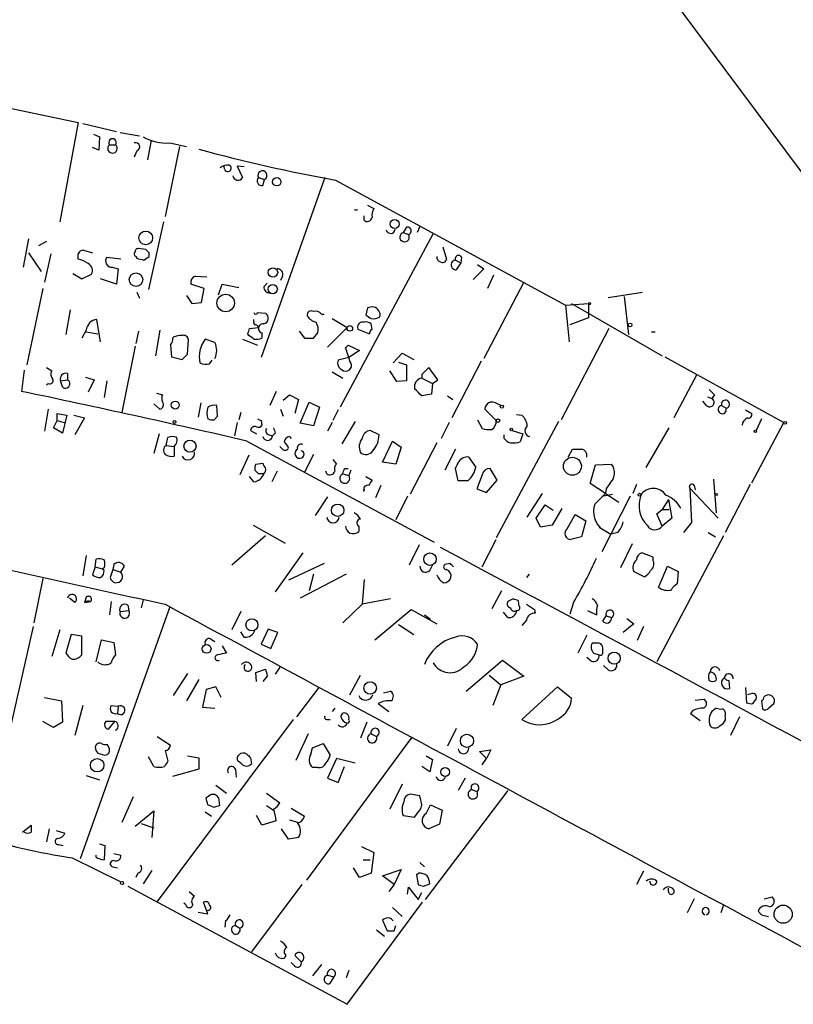
# Model space of a CAD drawing. Extents: x 7 to 737, y 13 to 895.
# Drawn here: x 51 to 124, y 496 to 590 of the extents above; entities that cross this region are included whole.
import ezdxf

# ---------------------------------------------------------------- set-up
doc = ezdxf.new("R2010")
doc.units = 0
doc.header["$MEASUREMENT"] = 0
doc.layers.add('MAIN', color=5, linetype='CONTINUOUS')

msp = doc.modelspace()

# ---------------------------------------------------------------- linework, layer by layer
at = {"layer": 'MAIN'}
for p, q in [((113.538, 590.55), (152.7387, 537.8873)), ((45.8047, 581.914), (56.134, 579.7127)), ((56.134, 579.7127), (54.356, 570.23)), ((56.5573, 579.628), (59.7747, 578.866)), ((57.5733, 578.612), (58.166, 578.358)), ((58.166, 578.358), (58.0813, 577.088)), ((60.1133, 578.7813), (61.976, 578.4427)), ((63.0767, 578.0193), (62.738, 576.1567)), ((58.0813, 577.088), (57.4887, 577.342)), ((59.0973, 577.596), (59.69, 577.596)), ((65.786, 577.4267), (64.4313, 570.738)), ((64.8547, 577.7653), (66.4633, 577.4267)), ((61.722, 577.0033), (61.468, 576.4107)), ((70.104, 575.2253), (70.0193, 575.564)), ((71.9667, 575.4793), (71.2893, 575.564)), ((71.2893, 575.564), (71.7973, 574.4633)), ((73.3213, 574.4633), (73.914, 574.294)), ((79.6713, 574.4633), (73.5753, 557.276)), ((73.7447, 573.7013), (73.914, 574.294)), ((80.6873, 574.2093), (102.616, 562.2713)), ((83.7353, 571.8387), (84.328, 571.5)), ((83.3967, 570.3993), (83.3967, 570.8227)), ((64.262, 570.23), (62.8227, 563.7953)), ((87.4607, 569.722), (87.122, 569.214)), ((88.7307, 569.8067), (88.4767, 569.214)), ((51.3927, 568.6213), (50.8847, 565.912)), ((90.0007, 569.1293), (81.1107, 552.5347)), ((87.122, 569.214), (87.63, 569.0447)), ((53.086, 568.3673), (52.324, 567.944)), ((62.5687, 567.6053), (61.8913, 567.69)), ((90.932, 567.8593), (91.2707, 566.674)), ((51.3927, 567.2667), (52.578, 565.4887)), ((53.5093, 567.182), (52.9167, 564.4727)), ((56.134, 566.674), (56.134, 567.182)), ((56.642, 567.5207), (57.4887, 567.2667)), ((60.198, 566.674), (58.8433, 566.8433)), ((61.6373, 566.928), (61.722, 566.7587)), ((62.9073, 566.928), (62.9073, 567.2667)), ((92.71, 566.8433), (92.6253, 566.3353)), ((59.3513, 565.912), (59.944, 565.7427)), ((92.1173, 566.5893), (92.6253, 566.3353)), ((92.6253, 566.3353), (92.202, 565.658)), ((94.234, 566.166), (94.8267, 565.7427)), ((55.626, 565.3193), (56.4727, 564.8113)), ((56.4727, 564.8113), (57.404, 565.2347)), ((59.944, 565.7427), (59.7747, 564.3033)), ((67.31, 565.0653), (68.4107, 564.9807)), ((75.6073, 565.0653), (75.438, 564.642)), ((94.8267, 565.7427), (93.8107, 564.7267)), ((95.758, 565.15), (95.1653, 563.88)), ((52.7473, 563.88), (51.2233, 556.5987)), ((59.7747, 564.3033), (58.2507, 564.8113)), ((68.1567, 563.88), (66.8867, 564.3033)), ((67.9027, 562.5253), (68.1567, 563.88)), ((69.5113, 563.2873), (69.85, 564.3033)), ((69.85, 564.3033), (71.4587, 563.9647)), ((73.8293, 564.0493), (74.168, 564.388)), ((98.6367, 564.4727), (94.8267, 557.1913)), ((61.722, 563.5413), (61.976, 562.9487)), ((66.4633, 563.2027), (66.9713, 562.4407)), ((106.68, 563.0333), (109.982, 563.5413)), ((108.204, 563.118), (108.6273, 559.4773)), ((66.9713, 562.4407), (67.9027, 562.5253)), ((83.7353, 562.0173), (83.566, 561.34)), ((102.616, 562.2713), (104.8173, 562.4407)), ((102.616, 562.2713), (102.9547, 558.8)), ((103.2087, 562.4407), (111.8447, 557.4453)), ((104.8173, 562.4407), (104.8173, 561.086)), ((55.372, 561.848), (54.9487, 559.4773)), ((73.2367, 561.594), (73.9987, 561.5093)), ((79.3327, 561.4247), (79.5867, 561.4247)), ((104.8173, 561.086), (103.0393, 560.4087)), ((58.2507, 558.8), (57.912, 560.9167)), ((72.4747, 560.07), (73.3213, 560.1547)), ((72.898, 560.7473), (72.898, 560.9167)), ((79.9253, 558.292), (81.788, 560.1547)), ((80.3487, 561.0013), (81.788, 560.1547)), ((84.1587, 559.9853), (84.074, 560.4933)), ((56.896, 559.9007), (56.4727, 559.1387)), ((56.896, 559.7313), (57.9967, 559.562)), ((61.8913, 559.816), (61.6373, 558.6307)), ((63.9233, 559.9007), (63.5, 557.4453)), ((72.39, 559.3927), (72.3053, 559.562)), ((73.66, 559.6467), (73.66, 559.1387)), ((77.216, 559.816), (77.724, 559.1387)), ((78.5707, 559.1387), (78.994, 559.6467)), ((82.804, 559.9853), (83.9047, 559.562)), ((106.7647, 560.07), (102.1927, 551.3493)), ((110.8287, 559.7313), (111.1673, 559.7313)), ((61.5527, 558.3767), (60.2827, 552.0267)), ((64.9393, 558.4613), (65.024, 557.3607)), ((66.548, 557.6147), (66.6327, 558.9693)), ((69.1727, 558.7153), (68.2413, 559.054)), ((71.7973, 559.054), (73.2367, 558.4613)), ((81.6187, 558.2073), (81.8727, 558.4613)), ((81.8727, 558.4613), (82.9733, 557.9533)), ((65.024, 557.3607), (66.04, 557.1067)), ((82.9733, 557.9533), (81.9573, 557.276)), ((86.1907, 556.768), (87.0373, 557.6993)), ((87.0373, 557.6993), (88.138, 557.1067)), ((112.0987, 557.3607), (123.444, 551.0953)), ((68.6647, 556.6833), (68.9187, 557.022)), ((81.9573, 557.276), (80.9413, 557.022)), ((86.6987, 556.8527), (87.4607, 556.5987)), ((87.4607, 556.5987), (87.4607, 555.0747)), ((94.5727, 556.9373), (91.7787, 551.5187)), ((50.9693, 556.0907), (50.7153, 554.0587)), ((53.086, 556.3447), (53.594, 556.006)), ((55.118, 555.752), (55.118, 555.1593)), ((80.3487, 555.9213), (81.3647, 555.3287)), ((81.1953, 556.1753), (81.4493, 556.006)), ((86.5293, 554.99), (85.852, 556.006)), ((89.5773, 556.3447), (88.9, 555.6673)), ((88.9, 555.6673), (88.9, 555.3287)), ((90.424, 555.1593), (89.5773, 556.3447)), ((115.1467, 555.6673), (112.9453, 551.5187)), ((53.2553, 554.8207), (53.086, 554.6513)), ((54.4407, 555.0747), (55.118, 555.1593)), ((54.61, 554.482), (54.4407, 555.0747)), ((56.8113, 555.4133), (57.658, 555.1593)), ((57.658, 555.1593), (57.0653, 553.974)), ((58.8433, 555.0747), (58.5893, 553.466)), ((87.4607, 555.0747), (86.5293, 554.99)), ((88.9, 555.3287), (89.916, 554.8207)), ((89.916, 554.8207), (89.8313, 553.8047)), ((89.916, 554.8207), (90.424, 555.1593)), ((63.5847, 553.8893), (64.1773, 553.72)), ((75.0147, 554.0587), (74.422, 552.704)), ((75.692, 553.212), (76.2847, 553.72)), ((76.2847, 553.72), (77.1313, 553.2967)), ((89.8313, 553.8047), (88.9, 553.6353)), ((91.3553, 553.6353), (91.8633, 553.2967)), ((116.1627, 553.5507), (116.586, 553.3813)), ((116.84, 553.72), (116.586, 553.3813)), ((63.9233, 552.3653), (63.3307, 552.8733)), ((67.818, 552.958), (67.564, 551.6033)), ((69.4267, 551.688), (69.342, 552.704)), ((77.1313, 553.2967), (76.7927, 551.942)), ((77.3007, 551.0107), (78.1473, 553.0427)), ((78.1473, 553.0427), (79.1633, 552.5347)), ((116.078, 552.704), (115.7393, 553.1273)), ((117.5173, 552.704), (117.9407, 552.45)), ((53.2553, 552.3653), (52.9167, 550.2487)), ((54.102, 551.2647), (54.102, 551.942)), ((54.102, 551.942), (55.0333, 551.7727)), ((55.0333, 551.7727), (54.61, 550.0793)), ((55.7107, 551.7727), (56.7267, 551.5187)), ((69.088, 551.3493), (69.4267, 551.688)), ((71.628, 552.0267), (71.4587, 551.3493)), ((75.438, 552.3653), (75.692, 551.688)), ((79.1633, 552.5347), (78.5707, 550.7567)), ((80.9413, 552.2807), (80.4333, 551.2647)), ((96.012, 551.2647), (94.9113, 552.3653)), ((97.9593, 551.8573), (98.4673, 551.7727)), ((119.8033, 552.2807), (120.396, 551.942)), ((53.7633, 550.5873), (54.102, 551.2647)), ((54.102, 551.2647), (54.7793, 551.0953)), ((56.7267, 551.5187), (55.7953, 549.91)), ((71.2893, 551.0953), (71.0353, 549.8253)), ((73.5753, 551.2647), (73.66, 550.8413)), ((78.5707, 550.7567), (77.3007, 551.0107)), ((80.3487, 551.0953), (79.9253, 550.2487)), ((82.55, 551.18), (81.28, 549.0633)), ((91.5247, 551.0953), (90.7627, 549.5713)), ((94.234, 551.3493), (94.6573, 550.5027)), ((101.9387, 551.18), (96.012, 540.0887)), ((120.396, 545.338), (123.444, 551.0953)), ((121.3273, 551.434), (120.8193, 550.3333)), ((54.61, 550.0793), (53.7633, 550.5873)), ((63.8387, 549.9947), (63.3307, 548.132)), ((72.5593, 550.3333), (73.152, 549.9947)), ((74.3373, 549.91), (74.676, 549.8253)), ((74.93, 550.0793), (74.676, 549.8253)), ((84.836, 549.91), (83.9893, 550.3333)), ((96.774, 549.5713), (96.774, 549.91)), ((97.536, 550.3333), (98.552, 549.9947)), ((98.552, 549.9947), (98.298, 549.2327)), ((110.3207, 546.7773), (112.522, 550.5873)), ((64.516, 548.894), (64.6853, 549.656)), ((64.516, 548.894), (65.278, 548.8093)), ((72.2207, 549.3173), (90.0853, 539.6653)), ((76.2847, 549.7407), (76.454, 549.5713)), ((85.1747, 547.2853), (86.106, 549.3173)), ((86.106, 549.3173), (86.9527, 548.7247)), ((90.3393, 549.148), (87.7993, 544.2373)), ((65.278, 548.8093), (65.278, 547.878)), ((72.39, 547.9627), (71.5433, 546.1)), ((78.5707, 548.0473), (77.724, 546.354)), ((86.9527, 548.7247), (86.4447, 547.116)), ((92.1173, 548.5553), (91.1013, 546.5233)), ((102.87, 547.7933), (103.2933, 548.5553)), ((73.0673, 547.116), (73.7447, 547.2007)), ((80.4333, 547.5393), (80.772, 547.116)), ((86.4447, 547.116), (85.1747, 547.2853)), ((93.3873, 547.7933), (94.0647, 546.7773)), ((104.9867, 545.2533), (105.4947, 547.0313)), ((105.4947, 547.0313), (107.0187, 547.116)), ((73.3213, 546.1847), (72.9827, 546.5233)), ((75.0993, 546.4387), (74.5913, 545.4227)), ((79.8407, 546.1847), (79.756, 546.4387)), ((81.3647, 546.1847), (81.9573, 546.0153)), ((81.534, 546.6927), (81.8727, 546.6927)), ((82.1267, 546.5233), (81.9573, 546.0153)), ((92.3713, 545.5073), (92.1173, 546.6927)), ((94.6573, 546.1), (94.1493, 544.7453)), ((96.0967, 545.592), (95.4193, 546.6927)), ((72.898, 545.4227), (72.4747, 545.9307)), ((83.566, 545.9307), (84.1587, 545.592)), ((85.0053, 545.084), (84.4973, 543.8987)), ((93.3027, 545.5073), (92.3713, 545.5073)), ((95.0807, 544.4067), (96.0967, 545.592)), ((106.426, 544.322), (104.9867, 545.2533)), ((109.3893, 545.1687), (109.0507, 544.322)), ((114.8927, 545.084), (114.9773, 544.6607)), ((116.7553, 545.6767), (117.0093, 542.4593)), ((120.2267, 545.1687), (117.856, 540.5967)), ((83.3967, 544.6607), (83.312, 544.4913)), ((94.1493, 544.7453), (95.0807, 544.4067)), ((98.9753, 542.036), (100.4147, 544.322)), ((106.0873, 544.068), (107.1033, 544.2373)), ((106.426, 544.322), (107.696, 543.4753)), ((114.4693, 544.83), (117.1787, 541.9513)), ((114.4693, 544.83), (114.6387, 541.528)), ((79.9253, 543.9833), (78.74, 542.2053)), ((87.5453, 544.068), (86.4447, 541.782)), ((99.822, 541.9513), (100.6687, 543.2213)), ((100.6687, 543.2213), (101.4307, 542.7133)), ((108.7967, 544.068), (106.0873, 538.734)), ((112.4373, 543.7293), (111.8447, 542.798)), ((112.4373, 543.7293), (112.776, 541.9513)), ((102.2773, 542.8827), (101.346, 541.274)), ((102.7853, 540.9353), (103.5473, 542.29)), ((103.5473, 542.29), (104.5633, 541.6973)), ((111.3367, 542.3747), (111.8447, 542.798)), ((111.8447, 541.1893), (111.3367, 542.3747)), ((111.8447, 542.798), (112.522, 542.798)), ((100.2453, 541.1047), (99.822, 541.9513)), ((104.5633, 541.6973), (104.14, 540.1733)), ((112.776, 541.9513), (111.8447, 541.1893)), ((114.6387, 541.528), (113.8767, 540.5967)), ((72.8133, 541.274), (75.8613, 539.5807)), ((82.8887, 541.1893), (82.8887, 540.6813)), ((101.346, 541.274), (100.2453, 541.1047)), ((105.8333, 541.1047), (106.934, 540.4273)), ((107.6113, 540.5967), (106.934, 540.4273)), ((116.2473, 540.5967), (116.9247, 540.1733)), ((73.9987, 540.258), (70.7813, 537.464)), ((94.6573, 537.2947), (96.012, 539.9193)), ((104.14, 540.1733), (103.124, 539.9193)), ((108.966, 539.496), (107.8653, 537.21)), ((117.6867, 540.258), (111.3367, 528.2353)), ((77.5547, 538.6493), (74.93, 534.924)), ((88.646, 539.4113), (87.7147, 537.464)), ((110.998, 538.226), (109.8973, 538.6493)), ((56.896, 538.3953), (56.5573, 536.448)), ((57.7427, 537.2947), (57.8273, 538.0567)), ((79.5867, 537.6333), (76.2, 536.0247)), ((91.6093, 537.6333), (91.1013, 537.5487)), ((110.998, 537.8873), (110.998, 538.226)), ((57.7427, 537.2947), (57.4887, 536.5327)), ((57.7427, 537.2947), (58.42, 537.1253)), ((58.5893, 537.21), (58.42, 537.1253)), ((58.5893, 536.956), (58.42, 537.1253)), ((59.436, 537.0407), (59.182, 536.2787)), ((59.5207, 537.5487), (59.436, 537.0407)), ((59.436, 537.0407), (60.198, 536.7867)), ((60.198, 536.7867), (60.5367, 537.3793)), ((89.662, 536.956), (89.916, 537.464)), ((109.1353, 536.8713), (110.1513, 536.3633)), ((111.506, 535.3473), (112.3527, 537.3793)), ((112.3527, 537.3793), (113.3687, 536.8713)), ((113.3687, 536.8713), (113.284, 535.686)), ((52.7473, 536.194), (51.9007, 531.9607)), ((81.7033, 536.6173), (77.3007, 534.3313)), ((78.5707, 536.6173), (78.1473, 535.0087)), ((83.3967, 536.1093), (83.2273, 533.7387)), ((99.1447, 536.6173), (98.8907, 536.2787)), ((96.52, 535.0087), (95.5887, 533.3153)), ((55.7953, 533.908), (55.2873, 534.3313)), ((56.896, 534.416), (56.7267, 533.908)), ((56.7267, 533.908), (57.3193, 533.9927)), ((59.2667, 533.9927), (59.0973, 532.7227)), ((62.3147, 534.162), (62.1453, 533.4)), ((85.9367, 534.2467), (83.2273, 533.7387)), ((97.6207, 534.2467), (97.1127, 533.9927)), ((98.2133, 533.5693), (98.1287, 534.0773)), ((103.378, 533.908), (103.0393, 532.8073)), ((64.8547, 533.4847), (56.3033, 509.4393)), ((60.1133, 533.0613), (60.96, 533.146)), ((60.8753, 533.654), (60.96, 533.146)), ((71.628, 533.0613), (70.7813, 531.2833)), ((83.2273, 533.7387), (81.3647, 531.9607)), ((84.4127, 530.352), (87.884, 533.2307)), ((87.884, 533.2307), (90.3393, 531.876)), ((97.1127, 532.4687), (96.6893, 532.9767)), ((99.6527, 533.2307), (99.7373, 532.892)), ((104.7327, 533.146), (105.5793, 532.7227)), ((89.154, 532.7227), (89.7467, 532.2993)), ((98.8907, 532.2147), (98.4673, 531.7067)), ((106.172, 532.13), (106.5107, 532.638)), ((106.5107, 532.638), (107.0187, 532.4687)), ((108.458, 532.384), (109.1353, 531.876)), ((51.816, 531.622), (48.3447, 516.2973)), ((54.356, 531.2833), (53.594, 528.7433)), ((71.9667, 530.606), (71.628, 531.114)), ((74.2527, 531.368), (73.5753, 529.9287)), ((75.184, 531.0293), (74.2527, 531.368)), ((74.5067, 529.5053), (75.184, 531.0293)), ((86.6987, 531.7913), (88.138, 530.86)), ((109.1353, 531.876), (108.1193, 531.0293)), ((110.0667, 531.622), (109.474, 530.2673)), ((55.4567, 530.86), (54.9487, 529.082)), ((56.4727, 530.6907), (55.4567, 530.86)), ((56.4727, 528.9127), (56.4727, 530.6907)), ((57.8273, 528.2353), (58.3353, 530.352)), ((58.3353, 530.352), (59.5207, 530.098)), ((59.5207, 530.098), (59.69, 528.9127)), ((68.7493, 530.4367), (69.1727, 530.1827)), ((104.648, 530.7753), (103.8013, 529.082)), ((69.85, 529.7593), (70.2733, 529.082)), ((73.5753, 529.9287), (74.5067, 529.5053)), ((105.5793, 530.0133), (105.156, 530.0133)), ((106.172, 529.082), (106.172, 529.59)), ((93.1333, 525.4413), (96.6047, 528.4047)), ((96.6047, 528.4047), (98.6367, 526.8807)), ((105.0713, 528.32), (104.648, 528.6587)), ((105.3253, 529.082), (105.8333, 528.9127)), ((73.0673, 527.2193), (73.9987, 527.558)), ((75.3533, 527.7273), (74.93, 527.05)), ((106.68, 527.4733), (106.2567, 527.8967)), ((66.548, 527.1347), (65.1933, 525.018)), ((67.6487, 526.542), (66.4633, 524.51)), ((73.152, 526.3727), (73.0673, 527.2193)), ((74.168, 526.8807), (73.7447, 526.3727)), ((82.042, 525.1027), (83.058, 526.9653)), ((95.3347, 526.9653), (96.4353, 526.034)), ((98.6367, 526.8807), (96.4353, 526.034)), ((118.1947, 526.4573), (118.2793, 525.6953)), ((68.326, 525.6107), (67.9873, 523.9173)), ((69.2573, 525.8647), (68.326, 525.6107)), ((69.7653, 524.8487), (69.2573, 525.8647)), ((79.0787, 525.78), (76.962, 522.986)), ((85.2593, 525.272), (85.9367, 525.4413)), ((96.4353, 526.034), (95.6733, 524.0867)), ((98.4673, 522.732), (101.854, 525.8647)), ((101.854, 525.8647), (103.2087, 524.764)), ((119.8033, 525.78), (119.888, 524.3407)), ((52.9167, 524.8487), (54.5253, 524.51)), ((54.5253, 524.51), (54.61, 522.478)), ((114.9773, 524.5947), (115.824, 524.6793)), ((120.3113, 525.1873), (119.9727, 525.1027)), ((120.4807, 524.256), (120.8193, 524.6793)), ((121.3273, 524.51), (121.412, 523.748)), ((56.5573, 524.0867), (55.7953, 521.208)), ((59.2667, 524.0867), (59.944, 524.002)), ((59.944, 524.002), (59.8593, 523.3247)), ((67.9873, 523.9173), (69.1727, 523.8327)), ((80.6027, 523.8327), (80.3487, 523.494)), ((84.7513, 524.256), (85.7673, 523.494)), ((114.7233, 523.5787), (114.554, 523.3247)), ((117.0093, 523.8327), (116.586, 523.494)), ((122.0047, 523.8327), (122.5127, 524.256)), ((53.7633, 521.97), (52.7473, 522.5627)), ((59.6053, 522.5627), (58.7587, 522.5627)), ((59.0127, 521.8007), (59.6053, 522.5627)), ((76.6233, 522.732), (63.6693, 505.3753)), ((79.8407, 522.732), (80.1793, 522.732)), ((114.554, 523.3247), (115.4853, 522.6473)), ((119.2107, 522.986), (118.364, 521.208)), ((54.61, 522.478), (53.7633, 521.97)), ((83.6507, 522.478), (83.058, 520.954)), ((92.202, 521.8853), (91.3553, 520.192)), ((117.348, 522.1393), (117.6867, 522.3933)), ((63.6693, 521.1233), (64.9393, 520.2767)), ((78.0627, 521.3773), (76.8773, 518.8373)), ((87.9687, 521.0387), (77.8933, 507.4073)), ((84.074, 521.3773), (84.582, 521.1233)), ((59.0973, 519.938), (58.928, 520.3613)), ((64.4313, 519.7687), (64.6853, 518.7527)), ((78.3167, 519.43), (78.486, 520.0227)), ((78.486, 520.0227), (79.502, 520.446)), ((79.502, 520.446), (80.1793, 519.3453)), ((94.4033, 519.684), (95.504, 519.8533)), ((95.504, 519.8533), (95.0807, 519.0067)), ((57.9967, 519.5147), (58.674, 519.3453)), ((63.3307, 518.2447), (62.8227, 519.176)), ((66.548, 519.2607), (67.6487, 519.0913)), ((67.6487, 519.0913), (67.6487, 517.9907)), ((72.5593, 519.0913), (72.644, 518.4987)), ((80.772, 519.0067), (79.9253, 517.144)), ((82.55, 518.5833), (80.772, 519.0067)), ((89.3233, 519.2607), (89.916, 518.922)), ((89.916, 518.922), (89.662, 517.7367)), ((95.0807, 519.0067), (94.4033, 519.684)), ((94.6573, 518.414), (95.0807, 519.0067)), ((67.6487, 517.9907), (65.1087, 517.3133)), ((71.12, 517.9907), (71.2047, 517.2287)), ((71.7127, 518.4987), (71.374, 518.7527)), ((78.994, 518.16), (78.486, 518.16)), ((80.9413, 516.7207), (81.534, 518.2447)), ((89.662, 517.7367), (88.9, 518.2447)), ((56.896, 517.398), (58.166, 516.9747)), ((79.9253, 517.144), (80.9413, 516.7207)), ((93.0487, 517.144), (92.3713, 515.9587)), ((69.2573, 516.4667), (70.2733, 515.7047)), ((87.0373, 516.5513), (85.852, 514.1807)), ((97.1127, 515.9587), (89.2387, 505.5447)), ((93.6413, 516.0433), (94.1493, 515.874)), ((61.3833, 515.366), (60.2827, 512.9107)), ((68.834, 515.62), (69.1727, 515.62)), ((69.5113, 515.2813), (69.596, 514.5193)), ((74.0833, 515.7047), (75.3533, 514.7733)), ((88.7307, 515.4507), (87.7993, 515.62)), ((88.8153, 515.0273), (88.7307, 515.4507)), ((69.088, 514.35), (68.4953, 514.604)), ((74.0833, 514.5193), (74.7607, 514.096)), ((76.454, 514.2653), (77.724, 513.5033)), ((89.3233, 513.7573), (89.7467, 514.604)), ((89.7467, 514.604), (90.8473, 514.096)), ((90.8473, 514.096), (90.5933, 512.7413)), ((61.5527, 512.572), (63.3307, 514.0113)), ((63.3307, 514.0113), (63.1613, 511.4713)), ((68.2413, 513.9267), (68.834, 513.5033)), ((73.66, 512.6567), (73.152, 513.588)), ((76.2847, 513.1647), (77.1313, 512.9107)), ((87.122, 513.588), (88.2227, 513.4187)), ((50.8, 511.9793), (51.6467, 512.6567)), ((53.34, 512.318), (53.086, 511.048)), ((62.1453, 512.826), (63.3307, 512.4027)), ((75.0147, 513.08), (73.66, 512.6567)), ((76.2, 511.302), (75.5227, 512.318)), ((90.5933, 512.7413), (89.5773, 512.318)), ((54.0173, 512.1487), (54.864, 511.8947)), ((77.1313, 511.4713), (76.2, 511.302)), ((54.2713, 510.794), (54.6947, 510.7093)), ((58.166, 510.8787), (58.674, 510.7093)), ((58.674, 510.7093), (58.5893, 509.3547)), ((83.1427, 510.6247), (84.328, 510.032)), ((55.5413, 509.524), (60.198, 507.238)), ((57.8273, 509.6087), (57.8273, 509.778)), ((59.5207, 509.9473), (60.198, 509.778)), ((84.328, 510.032), (84.074, 508.0847)), ((59.436, 508.6773), (59.8593, 508.5927)), ((82.9733, 507.6613), (82.3807, 508.5927)), ((83.312, 509.3547), (83.9893, 509.3547)), ((88.7307, 509.1007), (89.154, 508.6773)), ((61.8067, 508.0847), (61.6373, 507.6613)), ((63.1613, 508.3387), (62.3147, 507.0687)), ((84.074, 508.0847), (82.9733, 507.6613)), ((85.1747, 507.8307), (86.9527, 508.4233)), ((86.2753, 506.984), (85.1747, 507.8307)), ((86.9527, 508.4233), (86.2753, 506.984)), ((88.646, 508.0847), (88.392, 507.9153)), ((88.392, 507.9153), (88.5613, 506.984)), ((110.0667, 508.254), (109.3893, 506.984)), ((60.8753, 506.8147), (81.788, 495.554)), ((77.47, 506.984), (72.644, 500.5493)), ((86.2753, 506.984), (85.7673, 506.3067)), ((87.5453, 506.0527), (87.63, 506.73)), ((87.63, 506.73), (88.5613, 505.5447)), ((89.0693, 506.8147), (89.662, 507.0687)), ((112.4373, 506.3067), (112.4373, 506.6453)), ((66.7173, 506.3067), (67.2253, 505.8833)), ((88.5613, 505.5447), (88.9, 506.222)), ((114.8927, 505.6293), (114.2153, 504.2747)), ((121.5813, 505.6293), (122.3433, 505.7987)), ((66.3787, 505.0367), (66.2093, 505.206)), ((68.4953, 504.19), (68.072, 505.2907)), ((81.788, 495.554), (88.9847, 505.2907)), ((86.106, 504.7827), (87.0373, 503.936)), ((117.6867, 505.0367), (117.4327, 504.2747)), ((67.564, 504.3593), (68.4953, 504.19)), ((120.9887, 504.444), (121.3273, 504.1053)), ((121.3273, 504.1053), (122.0047, 503.936)), ((70.1887, 503.5127), (70.104, 502.92)), ((71.12, 503.0893), (71.5433, 502.8353)), ((85.1747, 503.5973), (85.598, 502.5813)), ((86.2753, 502.5813), (86.4447, 503.0893)), ((84.582, 502.666), (85.344, 502.0733)), ((75.946, 500.2107), (75.7767, 499.9567)), ((77.3853, 499.618), (76.7927, 500.2107)), ((76.7927, 499.1947), (76.454, 499.5333)), ((79.3327, 499.364), (78.486, 498.2633)), ((79.9253, 498.348), (80.518, 498.1787)), ((80.518, 498.1787), (80.0947, 497.5013)), ((81.9573, 498.7713), (81.7033, 498.094))]:
    msp.add_line(p, q, dxfattribs=at)
for centre, radius in [((75.0711, 574.0683), 0.3991), ((86.314, 570.0297), 0.4365), ((62.5659, 568.7074), 0.6512), ((74.7071, 565.4136), 0.4511), ((61.6446, 564.7204), 0.6452), ((74.6822, 563.8215), 0.4439), ((70.1947, 562.4926), 0.8419), ((104.9161, 562.4266), 0.0997), ((82.0419, 560.0701), 0.2677), ((108.7785, 560.4027), 0.1763), ((65.3857, 552.7502), 0.3821), ((96.5411, 552.5982), 0.1496), ((65.3203, 551.1377), 0.1338), ((96.1813, 551.2647), 0.1693), ((123.571, 551.0531), 0.1338), ((97.4513, 550.418), 0.1197), ((120.7346, 550.2487), 0.1197), ((66.7895, 548.8232), 0.5751), ((103.2767, 546.9058), 0.8572), ((109.6856, 544.195), 0.1338), ((117.0093, 544.2162), 0.1058), ((80.8882, 542.7114), 0.5946), ((89.6904, 538.0439), 0.596), ((72.6973, 531.7782), 0.575), ((68.3689, 529.4825), 0.4266), ((107.2719, 528.5985), 0.5792), ((83.9864, 525.7433), 0.5954), ((93.2158, 520.6969), 0.6295), ((57.9338, 518.3704), 0.6428), ((91.1332, 517.7279), 0.4159), ((60.3038, 507.1322), 0.1496), ((123.3886, 504.1545), 0.8654)]:
    msp.add_circle(centre, radius, dxfattribs=at)
for centre, radius, start, end in [((59.3937, 577.8076), 0.3642, 324.46781, 215.523047), ((64.63, 582.5412), 4.7812, 241.036533, 272.693707), ((59.3936, 577.2483), 0.4568, 130.436687, 49.553768), ((61.595, 577.3843), 0.4016, 288.434949, 108.434949), ((110.0604, 733.6132), 162.0876, 254.831466, 259.559318), ((70.4003, 574.5343), 1.1217, 83.498469, 129.9076), ((70.4003, 575.3524), 0.3224, 203.217258, 66.799076), ((71.3642, 574.7271), 0.5071, 190.729327, 328.654523), ((73.6503, 574.1475), 0.456, 136.172765, 281.945595), ((73.7023, 574.675), 0.4359, 299.058435, 209.058435), ((82.6347, 571.7655), 0.389, 244.185851, 295.800889), ((85.3013, 570.8651), 1.1621, 146.882912, 190.501532), ((83.7118, 570.7239), 0.4524, 225.850821, 351.022765), ((85.9322, 569.5549), 0.4278, 191.719669, 359.705354), ((87.5454, 569.3834), 0.3491, 284.024302, 104.044206), ((87.2599, 568.781), 0.4544, 107.665416, 35.470257), ((61.849, 567.3937), 0.2993, 81.875312, 188.143638), ((56.5743, 567.0719), 0.4539, 81.421795, 165.960695), ((59.3253, 566.502), 0.5906, 144.698022, 272.523266), ((61.7008, 567.1608), 0.2413, 127.862488, 254.742799), ((104.4047, 735.9753), 174.5167, 255.843185, 256.0724), ((-22.0139, 693.7471), 152.626, 303.578037, 303.807241), ((-21.9119, 482.786), 119.7133, 44.885442, 45.114625), ((90.7881, 566.8603), 0.4539, 171.421795, 255.960695), ((92.4136, 566.7163), 0.3224, 23.193924, 203.200924), ((55.6479, 564.3684), 2.3563, 53.019707, 78.094435), ((56.7267, 565.5734), 0.7573, 333.431565, 63.438333), ((90.8897, 566.7446), 0.3875, 236.88812, 349.502061), ((92.1597, 566.1236), 0.4563, 95.192156, 275.193292), ((67.4975, 564.4626), 0.6312, 107.280921, 194.617437), ((75.1476, 565.2498), 0.4953, 338.132005, 95.59663), ((74.4079, 564.0353), 0.5788, 178.613923, 271.395974), ((84.1585, 561.1717), 0.9456, 79.674018, 116.586729), ((84.1586, 561.34), 0.7807, 347.475173, 77.466416), ((73.0674, 561.594), 0.1694, 180, 0), ((73.7107, 561.0352), 0.5547, 282.345078, 58.72271), ((78.359, 561.3484), 0.3922, 57.34287, 193.731538), ((79.0926, 561.9466), 1.3116, 211.808121, 258.213713), ((78.7823, 561.0436), 0.6694, 34.698943, 108.426829), ((168.5026, 688.1821), 152.6537, 236.192759, 236.421922), ((84.2855, 562.1449), 1.163, 259.521979, 303.105242), ((57.9968, 559.8159), 1.1041, 94.405074, 175.594926), ((73.0673, 560.6203), 0.2116, 143.124688, 270), ((73.025, 560.1124), 0.2993, 8.124688, 81.875312), ((73.7446, 560.07), 0.4317, 78.684862, 258.697877), ((77.6396, 559.9431), 1.3865, 347.655866, 31.266381), ((83.2748, 560.1714), 0.5062, 76.06533, 201.568125), ((83.5658, 559.9002), 0.781, 49.408253, 102.504141), ((63.6712, 559.3073), 1.5244, 326.291169, 356.841227), ((66.0404, 557.1899), 2.2028, 90.010404, 112.616263), ((66.1717, 558.9505), 0.4614, 2.33528, 106.58506), ((-54.6099, 602.166), 133.8752, 341.443679, 341.672862), ((-12.0386, 432.2118), 152.6538, 56.19278, 56.421942), ((84.4549, 559.5197), 0.5518, 122.463229, 175.603684), ((70.5644, 557.3383), 2.888, 143.552686, 191.389306), ((67.5635, 557.9533), 1.7805, 334.661171, 25.338829), ((73.1098, 560.6189), 1.5791, 262.29219, 290.390429), ((78.1474, 770.8385), 211.7002, 269.885409, 270.114564), ((-60.7059, 684.3607), 179.6054, 314.885386, 315.114569), ((73.96, 554.9491), 8.323, 13.820527, 23.046099), ((68.3551, 558.4423), 1.786, 249.626057, 279.982335), ((81.5282, 556.7366), 0.6526, 154.067093, 239.328351), ((81.6344, 556.5424), 0.5674, 250.961557, 44.093339), ((54.1261, 555.6794), 0.6243, 148.458631, 224.22122), ((54.9402, 555.2525), 0.5302, 70.40651, 199.59349), ((53.4247, 555.0747), 0.3053, 236.299523, 33.684862), ((54.9063, 554.7889), 0.4266, 226.006752, 60.250121), ((89.0463, 554.4974), 0.8441, 99.981241, 192.639986), ((-182.2603, -553.7821), 1132.0728, 77.0093482, 78.1239236), ((64.8128, 553.3813), 0.7201, 151.943894, 208.049084), ((-80.776, 384.6615), 239.4621, 44.881196, 45.110396), ((243.5859, 680.9739), 179.6053, 224.885409, 225.114592), ((63.8471, 552.7802), 0.4218, 280.406893, 38.483743), ((69.0879, 551.7727), 0.9653, 74.738635, 127.87186), ((95.7222, 552.2864), 0.8147, 111.826222, 174.442654), ((95.3767, 551.2218), 1.8214, 54.465248, 88.659808), ((116.3743, 553.0109), 0.4266, 226.006752, 60.250121), ((117.5727, 552.3165), 0.3915, 98.136312, 19.939341), ((117.8853, 552.8375), 0.3915, 278.136312, 199.939341), ((70.1465, 551.9843), 1.7405, 161.565051, 198.431826), ((97.5083, 550.6582), 1.4703, 3.841292, 49.28881), ((120.0715, 551.8432), 0.3392, 253.066164, 16.933836), ((68.9188, 552.2815), 0.9474, 243.448472, 280.287538), ((73.3213, 551.0108), 0.3787, 243.44848, 333.414653), ((115.726, 635.9893), 94.6305, 243.32033, 243.54954), ((95.038, 551.2225), 0.9749, 304.392598, 2.480873), ((99.3097, 550.3005), 0.5656, 126.241857, 261.826915), ((120.311, 550.7358), 0.8529, 113.369722, 172.894149), ((72.9827, 550.2803), 0.4267, 66.625104, 172.864991), ((74.2043, 549.8495), 0.4723, 193.318318, 357.063084), ((74.4079, 550.291), 0.3875, 146.88812, 259.502061), ((201.8527, 592.6608), 133.8752, 198.317001, 198.54617), ((84.1163, 549.4443), 0.898, 98.130102, 171.869898), ((82.4068, 549.9775), 2.4301, 319.087992, 358.408336), ((95.3346, 552.787), 2.3826, 253.484793, 276.122164), ((64.7912, 548.4389), 0.5319, 121.161448, 227.415436), ((65.1086, 548.6403), 1.1004, 67.370923, 112.624271), ((64.8405, 549.402), 0.7367, 306.432795, 20.169163), ((76.3694, 549.1479), 0.5987, 98.131455, 171.857718), ((75.0988, 548.301), 1.1522, 17.110772, 53.960562), ((77.3854, 548.6654), 0.3561, 61.614249, 198.007604), ((84.2152, 548.7599), 1.2784, 140.602431, 205.145779), ((97.7057, 550.2492), 1.1522, 216.039438, 252.889228), ((97.6208, 551.5167), 2.3823, 263.877066, 286.514952), ((65.0239, 548.8093), 0.9653, 232.12814, 285.261365), ((66.6086, 548.157), 0.6334, 206.136211, 13.169555), ((160.1601, 633.3024), 119.7133, 224.893835, 225.123052), ((75.8614, 548.8092), 0.3785, 243.414641, 333.448488), ((77.2814, 548.1435), 0.4739, 119.68041, 293.449399), ((77.3148, 548.0332), 0.3598, 295.56059, 78.699437), ((83.5737, 548.8402), 0.8091, 230.405678, 325.850351), ((103.7167, 760.2051), 211.6502, 269.885381, 270.114592), ((104.0448, 547.9415), 0.6211, 346.196429, 81.183707), ((73.9139, 546.6928), 0.9465, 153.440363, 190.316217), ((74.2948, 547.2428), 0.5517, 184.376403, 237.539959), ((81.1952, 546.6504), 0.6292, 132.268789, 199.661787), ((-77.0682, 631.7214), 189.3505, 333.316961, 333.546103), ((93.2744, 546.8055), 0.9942, 83.479707, 145.403622), ((105.8862, 546.2799), 1.4077, 313.172062, 36.437642), ((72.7797, 546.5174), 1.1011, 276.167798, 342.412536), ((73.5753, 419.1848), 127.0002, 89.885409, 90.114591), ((73.4694, 546.6081), 0.5557, 310.365322, 17.727388), ((80.137, 546.5658), 0.4827, 232.135426, 344.734472), ((81.5628, 545.7565), 0.4718, 114.826879, 33.265687), ((-45.558, 588.7662), 133.8752, 341.45383, 341.682999), ((91.7634, 547.2945), 2.3587, 310.738038, 347.333658), ((95.3841, 545.9518), 0.7417, 87.279935, 168.474956), ((83.7212, 544.7595), 0.3392, 73.066164, 196.933836), ((210.9777, 460.6708), 152.6259, 146.192738, 146.421942), ((107.7683, 544.2738), 1.3431, 133.174758, 177.943477), ((114.681, 544.957), 0.2469, 30.959776, 210.959776), ((359.9178, 289.8142), 359.2107, 134.885409, 135.114591), ((112.3685, 543.1785), 2.7352, 159.134542, 224.13049), ((110.998, 543.3876), 1.4108, 32.841862, 147.158138), ((111.2622, 541.6581), 2.6592, 27.41976, 69.73396), ((107.4558, 542.595), 2.1658, 160.835549, 233.647034), ((81.7456, 541.1468), 1.4969, 28.746399, 61.262153), ((794.2019, 3877.3266), 3422.3012, 257.0587402, 257.687723), ((80.4334, 542.1158), 0.5979, 187.668082, 352.330639), ((83.0646, 541.5052), 0.3616, 91.045948, 240.889987), ((106.004, 542.0353), 2.1571, 318.170141, 348.702049), ((82.6201, 541.3443), 1.0134, 188.798608, 235.21688), ((82.2961, 541.4433), 0.9653, 254.738635, 307.87186), ((103.1362, 540.4878), 0.5686, 128.101204, 268.770622), ((111.1532, 541.7115), 0.8665, 210.326407, 322.940995), ((-3878.2654, -6902.9278), 8434.2837, 61.53866561, 61.92852397), ((110.1998, 537.8932), 0.8144, 111.805329, 174.446932), ((58.0387, 536.4885), 1.5824, 69.637627, 97.677432), ((57.7852, 537.591), 0.8898, 334.647392, 25.352608), ((59.961, 537.0577), 0.6594, 29.188786, 131.883892), ((7.1162, 452.7765), 119.7487, 44.893901, 45.12305), ((70.6377, 553.6218), 38.2173, 328.946743, 336.104778), ((109.9963, 537.2523), 0.9415, 130.144517, 203.869807), ((110.2501, 537.591), 0.8045, 307.875608, 21.61228), ((57.9118, 536.8714), 0.6827, 299.760495, 7.11773), ((59.7645, 536.3837), 0.5919, 190.218264, 42.911838), ((89.2711, 537.332), 0.5425, 174.997777, 316.113052), ((91.2767, 537.3249), 0.2843, 128.087058, 268.790557), ((91.0341, 536.4107), 0.673, 348.688398, 69.416053), ((109.4319, 537.6754), 1.4964, 298.735138, 331.264862), ((58.3347, 537.8008), 1.5244, 236.291169, 266.841227), ((91.7573, 537.1112), 1.5315, 202.193935, 241.080209), ((90.9382, 536.5808), 0.8139, 275.534773, 338.212969), ((114.0034, 534.3739), 1.4964, 118.735138, 151.264862), ((112.3951, 536.6037), 1.5392, 234.714607, 281.095299), ((55.5409, 534.2545), 0.4298, 306.286083, 169.707076), ((57.0795, 533.5552), 0.4989, 61.272223, 135), ((57.1077, 534.2044), 0.2993, 314.986465, 135.013536), ((97.4373, 533.781), 0.3875, 146.88812, 259.502061), ((55.5247, 407.162), 133.8753, 71.443693, 71.672876), ((104.8175, 533.4425), 0.8725, 14.02828, 67.173035), ((60.5789, 533.2488), 0.5019, 53.81488, 201.934951), ((60.5581, 532.8897), 0.4767, 158.903816, 32.526506), ((8881.232, 16835.6456), 18533.4331, 241.59349378, 241.82267694), ((97.2257, 533.1953), 0.7353, 261.160239, 356.155342), ((97.7476, 533.4705), 0.3874, 190.48609, 303.119959), ((98.0158, 533.3999), 0.2601, 257.454468, 40.620402), ((226.2716, 723.9845), 228.9527, 236.195334, 236.424517), ((99.6753, 532.1017), 0.7927, 85.514264, 171.804478), ((107.9531, 532.9763), 2.3873, 163.508337, 186.097947), ((106.8493, 532.8073), 0.3786, 296.578587, 206.565051), ((106.5492, 532.4148), 0.4726, 217.054159, 6.549055), ((72.1021, 531.5036), 0.9077, 261.421795, 345.954571), ((68.6012, 530.0768), 0.3892, 67.632677, 202.367323), ((93.1742, 526.4277), 4.31, 104.1952, 158.871053), ((92.7394, 528.9039), 1.8122, 34.437201, 110.076837), ((91.4822, 530.1404), 2.7599, 302.472785, 355.600817), ((105.8534, 529.659), 0.7822, 153.068072, 227.533651), ((105.7169, 529.5794), 0.4552, 1.334268, 107.595058), ((56.2612, 529.8017), 1.4969, 208.737847, 241.253601), ((55.6281, 529.5344), 1.0487, 265.252239, 323.643658), ((58.6844, 528.9842), 1.0168, 227.439359, 304.938931), ((60.8921, 527.7463), 1.675, 135.863544, 166.028469), ((69.4478, 528.6375), 0.276, 94.384376, 302.480746), ((112.174, 317.3523), 215.8359, 101.194034, 101.423222), ((72.153, 527.6597), 0.5452, 25.766064, 143.855194), ((105.3041, 528.8068), 0.5397, 244.441701, 11.316179), ((105.9603, 529.082), 0.2116, 233.124688, 0), ((72.3169, 527.7235), 0.3701, 135.853791, 27.901295), ((243.3788, 569.537), 174.5046, 193.919653, 194.148876), ((91.6015, 529.0239), 1.8235, 208.611463, 318.347934), ((106.9763, 527.9391), 0.552, 237.539156, 4.384376), ((117.0398, 526.8141), 0.7926, 141.824503, 206.752545), ((116.8884, 527.2798), 0.4723, 13.330123, 177.063084), ((116.3171, 526.6036), 0.7074, 348.065879, 81.906549), ((116.6707, 527.0928), 0.7201, 241.943894, 298.049084), ((118.0677, 526.2245), 0.5699, 121.33616, 291.793942), ((118.2373, 527.0081), 0.5525, 212.493463, 265.577431), ((118.1947, 526.669), 0.4228, 354.284012, 174.285362), ((85.58, 524.9394), 0.6157, 315.783022, 54.598617), ((83.5504, 525.3098), 0.7232, 203.796776, 343.359188), ((85.7675, 522.4771), 2.0487, 82.883656, 119.73725), ((100.7699, 524.9667), 2.4472, 298.529737, 355.248802), ((115.5983, 524.256), 0.4797, 298.066164, 61.933836), ((120.4807, 524.8487), 0.3786, 333.421413, 116.578587), ((121.0311, 524.9756), 0.5518, 302.463229, 355.603684), ((121.9819, 524.5052), 0.5864, 334.850882, 133.099365), ((59.6718, 523.7903), 0.5019, 143.808141, 291.934951), ((60.1586, 523.6312), 0.4284, 225.680935, 120.060055), ((115.9725, 520.6773), 3.1589, 92.694476, 113.294332), ((117.8555, 522.6474), 1.5259, 146.301601, 199.450241), ((117.4325, 524.6783), 0.9456, 243.413271, 280.325982), ((117.3904, 523.2824), 0.5115, 335.549556, 65.559754), ((120.3112, 525.1863), 0.9456, 243.413271, 280.325982), ((121.6699, 524.0596), 0.4045, 230.386678, 325.873798), ((59.0831, 522.2475), 0.4523, 135.824085, 261.045813), ((59.4965, 522.1242), 0.4518, 295.362465, 76.065257), ((79.8406, 522.9437), 0.2116, 143.124688, 270.027065), ((81.5263, 523.0321), 0.3342, 38.46437, 187.928861), ((81.9576, 523.1556), 0.7809, 192.543132, 257.456868), ((81.4918, 522.8591), 0.4825, 344.728219, 52.130224), ((81.788, 522.605), 0.2117, 270, 36.875312), ((100.1413, 525.3027), 3.0677, 236.928449, 305.867262), ((117.2633, 522.859), 0.6294, 312.276138, 19.655661), ((81.3223, 522.5203), 0.4827, 217.87186, 344.745922), ((84.455, 521.5043), 0.4016, 288.434949, 198.434949), ((116.8824, 522.5626), 0.6293, 222.269402, 317.724474), ((84.1761, 520.9465), 0.4427, 103.333148, 23.53675), ((58.166, 520.0545), 0.4265, 66.614446, 172.889977), ((58.6982, 520.1661), 0.9573, 183.521453, 222.879217), ((58.7588, 521.2935), 0.9474, 243.448472, 280.287538), ((58.6634, 519.8004), 0.4552, 271.334268, 17.595058), ((64.3468, 520.3612), 0.5985, 278.116564, 351.883436), ((92.8793, 519.9803), 0.5098, 184.759908, 4.771109), ((71.6855, 519.0105), 0.4043, 124.114473, 219.611441), ((71.8849, 518.9812), 0.5605, 53.195522, 139.492942), ((157.0774, 603.9231), 119.7487, 224.876984, 225.106133), ((79.1499, 518.8948), 0.9903, 147.285632, 227.901835), ((78.5539, 519.7497), 1.675, 315.863544, 346.028469), ((63.8387, 520.3836), 2.1984, 256.639496, 283.360504), ((191.5159, 433.8488), 152.6259, 146.200557, 146.42974), ((70.7583, 517.8675), 0.3822, 18.80955, 214.326292), ((72.1784, 518.922), 0.6293, 222.269402, 317.724474), ((79.1533, 518.7708), 0.6312, 255.382563, 342.71908), ((90.7204, 517.398), 0.4733, 190.308095, 349.689739), ((93.7792, 515.6103), 0.4544, 107.665416, 35.470257), ((93.98, 516.2127), 0.3787, 296.558284, 206.571817), ((-16.0872, 642.4391), 152.626, 303.578037, 303.807241), ((-100.8966, 472.6221), 174.5167, 13.919645, 14.148852), ((154.0294, 600.1131), 119.7487, 224.876984, 225.106133), ((87.9476, 514.8932), 0.7418, 101.532613, 182.720065), ((88.0061, 514.6313), 0.9009, 323.544775, 26.075842), ((111.6695, 387.4273), 133.8752, 108.317001, 108.54617), ((74.0404, 515.4936), 1.4975, 298.750617, 331.249383), ((71.3284, 512.809), 3.6962, 4.204561, 21.783851), ((88.5404, 514.1312), 1.5189, 151.411819, 200.955177), ((-80.8882, 640.7873), 211.7103, 323.014179, 323.243308), ((76.7503, 513.7997), 1.0178, 286.930557, 343.069443), ((89.7222, 513.0856), 0.7812, 120.704649, 259.310056), ((220.9966, 512.318), 169.3502, 179.885409, 180.114592), ((76.3173, 512.1005), 1.0288, 322.296946, 44.846413), ((66.813, 580.6658), 72.0292, 253.394112, 260.9969), ((51.308, 512.5724), 0.683, 240.270726, 299.729274), ((54.229, 511.0904), 0.2993, 98.124688, 278.121983), ((54.1082, 512.1968), 0.8139, 275.534773, 338.212969), ((58.6733, 510.8768), 1.5244, 236.291169, 266.841227), ((59.7052, 509.7296), 0.4952, 248.127696, 5.609274), ((59.4784, 508.9737), 0.2993, 81.875312, 261.859073), ((61.7361, 508.5316), 0.4524, 278.977235, 44.149179), ((88.5611, 506.5601), 1.527, 56.315136, 86.812677), ((88.1374, 506.9838), 1.527, 3.187323, 33.684864), ((110.8287, 506.7299), 0.7807, 49.405074, 130.594926), ((131.1378, 633.8917), 133.8593, 251.453817, 251.683013), ((110.998, 507.2778), 0.3417, 172.448575, 7.551425), ((112.4373, 506.1515), 0.6028, 32.569607, 147.430393), ((67.5447, 505.3792), 0.5968, 122.358529, 215.024269), ((112.7141, 506.3229), 0.2773, 183.349473, 33.512416), ((122.0213, 505.3862), 0.5233, 277.465865, 52.024186), ((66.7174, 505.1355), 0.3527, 196.262154, 343.733298), ((68.2837, 504.9661), 0.3875, 10.497939, 123.11188), ((68.4812, 504.8109), 0.291, 255.973311, 50.90041), ((115.9934, 504.4387), 0.344, 284.238244, 255.745611), ((121.7083, 504.2155), 0.755, 59.692214, 162.383404), ((69.5106, 504.4446), 1.1525, 306.041628, 342.877899), ((85.6481, 503.1393), 0.6587, 34.534507, 135.947256), ((71.1571, 502.6715), 0.4195, 95.074468, 22.983383), ((71.488, 503.2228), 0.3915, 278.121822, 199.939341), ((85.9367, 671.8812), 169.3002, 269.885375, 270.114592), ((74.7183, 500.2528), 1.4969, 28.746399, 61.262153), ((76.2202, 500.5659), 0.4488, 114.977557, 232.333315), ((75.6072, 500.6339), 0.6981, 194.02828, 284.052168), ((77.2134, 500.0388), 0.4545, 292.220388, 157.774844), ((77.0467, 499.4656), 0.3713, 226.844093, 24.231967), ((80.0212, 497.9269), 0.4319, 102.829551, 279.798185), ((80.2893, 498.5003), 0.3946, 305.417844, 202.704756)]:
    msp.add_arc(centre, radius, start, end, dxfattribs=at)

doc.saveas('drawing.dxf')
